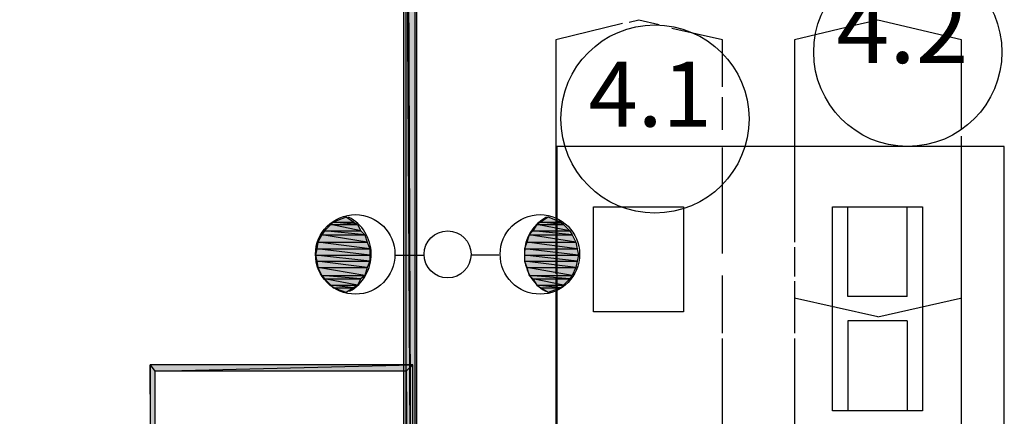
# Model space of a CAD drawing. Units: inches. Extents: x -574 to 749, y -201 to 330.
# Drawn here: x -389 to -356, y 237 to 250 of the extents above; entities that cross this region are included whole.
import ezdxf

# ---------------------------------------------------------------- set-up
doc = ezdxf.new("R2010")
doc.units = ezdxf.units.IN
doc.header["$MEASUREMENT"] = 0
doc.styles.add('Arial$201', font='ariali.ttf', dxfattribs={"oblique": 15, "height": 3.276})

msp = doc.modelspace()

# ---------------------------------------------------------------- hatches: boundary and pattern name
h = msp.add_hatch(color=256)
h.paths.add_polyline_path([(-489.1575, 243.7986), (-488.7273, 243.7986), (-489.1575, 271.0339)])
h.paths.add_polyline_path([(-488.7273, 243.7986), (-489.1575, 271.0339), (-488.7273, 270.6533)])
h.paths.add_polyline_path([(-489.1575, 271.0339), (-488.7273, 270.6533), (-375.8812, 271.0339)])
h.paths.add_polyline_path([(-488.7273, 270.6533), (-375.8812, 271.0339), (-376.3114, 270.6533)])
h.paths.add_polyline_path([(-375.8812, 271.0339), (-376.3114, 270.6533), (-375.8812, 195.7977)])
h.paths.add_polyline_path([(-376.3114, 270.6533), (-375.8812, 195.7977), (-376.3114, 195.7646)])
h = msp.add_hatch(color=256)
h.paths.add_polyline_path([(-489.0582, 243.7986), (-488.7603, 243.7986), (-489.0582, 270.9843)])
h.paths.add_polyline_path([(-488.7603, 243.7986), (-489.0582, 270.9843), (-488.7603, 270.6864)])
h.paths.add_polyline_path([(-489.0582, 270.9843), (-488.7603, 270.6864), (-375.9308, 270.9843)])
h.paths.add_polyline_path([(-488.7603, 270.6864), (-375.9308, 270.9843), (-376.2286, 270.6864)])
h.paths.add_polyline_path([(-375.9308, 270.9843), (-376.2286, 270.6864), (-375.9308, 195.7977)])
h.paths.add_polyline_path([(-376.2286, 270.6864), (-375.9308, 195.7977), (-376.2286, 195.7646)])
h = msp.add_hatch(color=256)
h.paths.add_polyline_path([(-378.7602, 243.1202), (-377.8667, 243.1202), (-378.6775, 243.2029)])
h.paths.add_polyline_path([(-377.8667, 243.1202), (-378.6775, 243.2029), (-377.9991, 243.2029)])
for points in [[(-378.2473, 243.3684), (-378.6775, 243.2029), (-377.9991, 243.2029)], [(-371.4798, 243.3684), (-371.728, 243.2029), (-371.0496, 243.2029)], [(-378.7602, 241.085), (-377.8667, 241.085), (-377.9991, 241.0023)], [(-371.8604, 241.085), (-370.9669, 241.085), (-371.0496, 241.0023)]]:
    msp.add_hatch(color=256).paths.add_polyline_path(points)
h = msp.add_hatch(color=256)
h.paths.add_polyline_path([(-371.8604, 243.1202), (-370.9669, 243.1202), (-371.728, 243.2029)])
h.paths.add_polyline_path([(-370.9669, 243.1202), (-371.728, 243.2029), (-371.0496, 243.2029)])
h = msp.add_hatch(color=256)
h.paths.add_polyline_path([(-379.0581, 242.7727), (-377.6185, 242.7727), (-378.9753, 242.9051)])
h.paths.add_polyline_path([(-377.6185, 242.7727), (-378.9753, 242.9051), (-377.7509, 242.9051)])
h = msp.add_hatch(color=256)
h.paths.add_polyline_path([(-378.9753, 242.9051), (-377.7509, 242.9051), (-378.7602, 243.1202)])
h.paths.add_polyline_path([(-377.7509, 242.9051), (-378.7602, 243.1202), (-377.8667, 243.1202)])
h = msp.add_hatch(color=256)
h.paths.add_polyline_path([(-372.1086, 242.7727), (-370.6691, 242.7727), (-371.9928, 242.9051)])
h.paths.add_polyline_path([(-370.6691, 242.7727), (-371.9928, 242.9051), (-370.7518, 242.9051)])
h = msp.add_hatch(color=256)
h.paths.add_polyline_path([(-371.9928, 242.9051), (-370.7518, 242.9051), (-371.8604, 243.1202)])
h.paths.add_polyline_path([(-370.7518, 242.9051), (-371.8604, 243.1202), (-370.9669, 243.1202)])
h = msp.add_hatch(color=256)
h.paths.add_polyline_path([(-379.2235, 242.3094), (-377.4531, 242.3094), (-379.1904, 242.5245)])
h.paths.add_polyline_path([(-377.4531, 242.3094), (-379.1904, 242.5245), (-377.5358, 242.5245)])
h = msp.add_hatch(color=256)
h.paths.add_polyline_path([(-379.1904, 242.5245), (-377.5358, 242.5245), (-379.0581, 242.7727)])
h.paths.add_polyline_path([(-377.5358, 242.5245), (-379.0581, 242.7727), (-377.6185, 242.7727)])
h = msp.add_hatch(color=256)
h.paths.add_polyline_path([(-372.2741, 242.3094), (-370.5036, 242.3094), (-372.1913, 242.5245)])
h.paths.add_polyline_path([(-370.5036, 242.3094), (-372.1913, 242.5245), (-370.5532, 242.5245)])
h = msp.add_hatch(color=256)
h.paths.add_polyline_path([(-372.1913, 242.5245), (-370.5532, 242.5245), (-372.1086, 242.7727)])
h.paths.add_polyline_path([(-370.5532, 242.5245), (-372.1086, 242.7727), (-370.6691, 242.7727)])
h = msp.add_hatch(color=256)
h.paths.add_polyline_path([(-379.2732, 242.0943), (-377.4531, 242.0943), (-379.2235, 242.3094)])
h.paths.add_polyline_path([(-377.4531, 242.0943), (-379.2235, 242.3094), (-377.4531, 242.3094)])
h = msp.add_hatch(color=256)
h.paths.add_polyline_path([(-372.2741, 242.0943), (-370.454, 242.0943), (-372.2741, 242.3094)])
h.paths.add_polyline_path([(-370.454, 242.0943), (-372.2741, 242.3094), (-370.5036, 242.3094)])
h = msp.add_hatch(color=256)
h.paths.add_polyline_path([(-379.2235, 241.8958), (-377.4531, 241.8958), (-379.2732, 242.0943)])
h.paths.add_polyline_path([(-377.4531, 241.8958), (-379.2732, 242.0943), (-377.4531, 242.0943)])
h = msp.add_hatch(color=256)
h.paths.add_polyline_path([(-379.1904, 241.6807), (-377.5358, 241.6807), (-379.2235, 241.8958)])
h.paths.add_polyline_path([(-377.5358, 241.6807), (-379.2235, 241.8958), (-377.4531, 241.8958)])
h = msp.add_hatch(color=256)
h.paths.add_polyline_path([(-372.2741, 241.8958), (-370.5036, 241.8958), (-372.2741, 242.0943)])
h.paths.add_polyline_path([(-370.5036, 241.8958), (-372.2741, 242.0943), (-370.454, 242.0943)])
h = msp.add_hatch(color=256)
h.paths.add_polyline_path([(-372.1913, 241.6807), (-370.5532, 241.6807), (-372.2741, 241.8958)])
h.paths.add_polyline_path([(-370.5532, 241.6807), (-372.2741, 241.8958), (-370.5036, 241.8958)])
h = msp.add_hatch(color=256)
h.paths.add_polyline_path([(-379.0581, 241.4159), (-377.6185, 241.4159), (-379.1904, 241.6807)])
h.paths.add_polyline_path([(-377.6185, 241.4159), (-379.1904, 241.6807), (-377.5358, 241.6807)])
h = msp.add_hatch(color=256)
h.paths.add_polyline_path([(-372.1086, 241.4159), (-370.6691, 241.4159), (-372.1913, 241.6807)])
h.paths.add_polyline_path([(-370.6691, 241.4159), (-372.1913, 241.6807), (-370.5532, 241.6807)])
h = msp.add_hatch(color=256)
h.paths.add_polyline_path([(-378.9753, 241.3001), (-377.7509, 241.3001), (-379.0581, 241.4159)])
h.paths.add_polyline_path([(-377.7509, 241.3001), (-379.0581, 241.4159), (-377.6185, 241.4159)])
h = msp.add_hatch(color=256)
h.paths.add_polyline_path([(-378.7602, 241.085), (-377.8667, 241.085), (-378.9753, 241.3001)])
h.paths.add_polyline_path([(-377.8667, 241.085), (-378.9753, 241.3001), (-377.7509, 241.3001)])
h = msp.add_hatch(color=256)
h.paths.add_polyline_path([(-371.9928, 241.3001), (-370.7518, 241.3001), (-372.1086, 241.4159)])
h.paths.add_polyline_path([(-370.7518, 241.3001), (-372.1086, 241.4159), (-370.6691, 241.4159)])
h = msp.add_hatch(color=256)
h.paths.add_polyline_path([(-371.8604, 241.085), (-370.9669, 241.085), (-371.9928, 241.3001)])
h.paths.add_polyline_path([(-370.9669, 241.085), (-371.9928, 241.3001), (-370.7518, 241.3001)])
h = msp.add_hatch(color=256)
h.paths.add_polyline_path([(-378.7602, 241.085), (-378.6775, 241.0023), (-377.9991, 241.0023)])
h.paths.add_polyline_path([(-378.6775, 241.0023), (-377.9991, 241.0023), (-378.2473, 240.8368)])
h = msp.add_hatch(color=256)
h.paths.add_polyline_path([(-371.8604, 241.085), (-371.728, 241.0023), (-371.0496, 241.0023)])
h.paths.add_polyline_path([(-371.728, 241.0023), (-371.0496, 241.0023), (-371.4798, 240.8368)])
h = msp.add_hatch(color=256)
h.paths.add_polyline_path([(-384.8162, 238.421), (-384.6507, 238.2059), (-376.0135, 238.421)])
h.paths.add_polyline_path([(-384.6507, 238.2059), (-376.0135, 238.421), (-376.2286, 238.2059)])
h.paths.add_polyline_path([(-376.0135, 238.421), (-376.2286, 238.2059), (-376.0135, 210.5901)])
h.paths.add_polyline_path([(-376.2286, 238.2059), (-376.0135, 210.5901), (-376.2286, 210.7887)])
h.paths.add_polyline_path([(-376.0135, 210.5901), (-376.2286, 210.7887), (-384.8162, 210.5901)])
h.paths.add_polyline_path([(-376.2286, 210.7887), (-384.8162, 210.5901), (-384.6507, 210.7887)])
h.paths.add_polyline_path([(-384.8162, 210.5901), (-384.6507, 210.7887), (-384.8162, 238.421)])
h.paths.add_polyline_path([(-384.6507, 210.7887), (-384.8162, 238.421), (-384.6507, 238.2059)])

# ---------------------------------------------------------------- linework, layer by layer
at = {"linetype": 'Continuous', "lineweight": -2}
for points in [[(-375.8812, 271.0339), (-376.3114, 270.6533), (-375.8812, 195.7977)], [(-375.9308, 270.9843), (-376.2286, 270.6864), (-375.9308, 195.7977)], [(-376.3114, 270.6533), (-375.8812, 195.7977), (-376.3114, 195.7646)], [(-376.2286, 270.6864), (-375.9308, 195.7977), (-376.2286, 195.7646)], [(-378.7602, 243.1202), (-377.8667, 243.1202), (-378.6775, 243.2029)], [(-378.2473, 243.3684), (-378.6775, 243.2029), (-377.9991, 243.2029)], [(-377.8667, 243.1202), (-378.6775, 243.2029), (-377.9991, 243.2029)], [(-371.8604, 243.1202), (-370.9669, 243.1202), (-371.728, 243.2029)], [(-371.4798, 243.3684), (-371.728, 243.2029), (-371.0496, 243.2029)], [(-370.9669, 243.1202), (-371.728, 243.2029), (-371.0496, 243.2029)], [(-379.0581, 242.7727), (-377.6185, 242.7727), (-378.9753, 242.9051)], [(-378.9753, 242.9051), (-377.7509, 242.9051), (-378.7602, 243.1202)], [(-377.6185, 242.7727), (-378.9753, 242.9051), (-377.7509, 242.9051)], [(-377.7509, 242.9051), (-378.7602, 243.1202), (-377.8667, 243.1202)], [(-372.1086, 242.7727), (-370.6691, 242.7727), (-371.9928, 242.9051)], [(-371.9928, 242.9051), (-370.7518, 242.9051), (-371.8604, 243.1202)], [(-370.6691, 242.7727), (-371.9928, 242.9051), (-370.7518, 242.9051)], [(-370.7518, 242.9051), (-371.8604, 243.1202), (-370.9669, 243.1202)], [(-379.2235, 242.3094), (-377.4531, 242.3094), (-379.1904, 242.5245)], [(-379.1904, 242.5245), (-377.5358, 242.5245), (-379.0581, 242.7727)], [(-377.4531, 242.3094), (-379.1904, 242.5245), (-377.5358, 242.5245)], [(-377.5358, 242.5245), (-379.0581, 242.7727), (-377.6185, 242.7727)], [(-372.2741, 242.3094), (-370.5036, 242.3094), (-372.1913, 242.5245)], [(-372.1913, 242.5245), (-370.5532, 242.5245), (-372.1086, 242.7727)], [(-370.5036, 242.3094), (-372.1913, 242.5245), (-370.5532, 242.5245)], [(-370.5532, 242.5245), (-372.1086, 242.7727), (-370.6691, 242.7727)], [(-379.2732, 242.0943), (-377.4531, 242.0943), (-379.2235, 242.3094)], [(-377.4531, 242.0943), (-379.2235, 242.3094), (-377.4531, 242.3094)], [(-372.2741, 242.0943), (-370.454, 242.0943), (-372.2741, 242.3094)], [(-370.454, 242.0943), (-372.2741, 242.3094), (-370.5036, 242.3094)], [(-379.2235, 241.8958), (-377.4531, 241.8958), (-379.2732, 242.0943)], [(-377.4531, 241.8958), (-379.2732, 242.0943), (-377.4531, 242.0943)], [(-379.1904, 241.6807), (-377.5358, 241.6807), (-379.2235, 241.8958)], [(-377.5358, 241.6807), (-379.2235, 241.8958), (-377.4531, 241.8958)], [(-372.2741, 241.8958), (-370.5036, 241.8958), (-372.2741, 242.0943)], [(-370.5036, 241.8958), (-372.2741, 242.0943), (-370.454, 242.0943)], [(-372.1913, 241.6807), (-370.5532, 241.6807), (-372.2741, 241.8958)], [(-370.5532, 241.6807), (-372.2741, 241.8958), (-370.5036, 241.8958)], [(-379.0581, 241.4159), (-377.6185, 241.4159), (-379.1904, 241.6807)], [(-377.6185, 241.4159), (-379.1904, 241.6807), (-377.5358, 241.6807)], [(-372.1086, 241.4159), (-370.6691, 241.4159), (-372.1913, 241.6807)], [(-370.6691, 241.4159), (-372.1913, 241.6807), (-370.5532, 241.6807)], [(-378.9753, 241.3001), (-377.7509, 241.3001), (-379.0581, 241.4159)], [(-377.7509, 241.3001), (-379.0581, 241.4159), (-377.6185, 241.4159)], [(-378.7602, 241.085), (-377.8667, 241.085), (-378.9753, 241.3001)], [(-377.8667, 241.085), (-378.9753, 241.3001), (-377.7509, 241.3001)], [(-371.9928, 241.3001), (-370.7518, 241.3001), (-372.1086, 241.4159)], [(-370.7518, 241.3001), (-372.1086, 241.4159), (-370.6691, 241.4159)], [(-371.8604, 241.085), (-370.9669, 241.085), (-371.9928, 241.3001)], [(-370.9669, 241.085), (-371.9928, 241.3001), (-370.7518, 241.3001)], [(-378.7602, 241.085), (-378.6775, 241.0023), (-377.9991, 241.0023)], [(-378.7602, 241.085), (-377.8667, 241.085), (-377.9991, 241.0023)], [(-378.6775, 241.0023), (-377.9991, 241.0023), (-378.2473, 240.8368)], [(-371.8604, 241.085), (-371.728, 241.0023), (-371.0496, 241.0023)], [(-371.8604, 241.085), (-370.9669, 241.085), (-371.0496, 241.0023)], [(-371.728, 241.0023), (-371.0496, 241.0023), (-371.4798, 240.8368)], [(-384.8162, 238.421), (-384.6507, 238.2059), (-376.0135, 238.421)], [(-384.8162, 210.5901), (-384.6507, 210.7887), (-384.8162, 238.421)], [(-384.6507, 210.7887), (-384.8162, 238.421), (-384.6507, 238.2059)], [(-384.6507, 238.2059), (-376.0135, 238.421), (-376.2286, 238.2059)], [(-376.0135, 238.421), (-376.2286, 238.2059), (-376.0135, 210.5901)], [(-376.2286, 238.2059), (-376.0135, 210.5901), (-376.2286, 210.7887)]]:
    msp.add_lwpolyline(points, close=True, dxfattribs=at)
at = {"linetype": 'Continuous', "lineweight": 25}
for points in [[(-368.9813, 249.8546), (-371.2151, 249.3085), (-371.2151, 241.4656)], [(-367.7569, 249.8049), (-368.4353, 249.9704), (-368.7662, 249.8877)], [(-357.6306, 246.3302), (-357.6306, 249.3085), (-360.4269, 249.9704), (-361.2707, 249.7718)], [(-365.639, 247.7366), (-365.639, 249.3085), (-367.3267, 249.6891)], [(-361.4859, 249.7222), (-363.2232, 249.3085), (-363.2232, 242.5245)], [(-365.639, 246.2971), (-365.639, 247.3892), (-365.639, 247.3892)], [(-357.6306, 231.3206), (-357.6306, 246.082), (-357.6306, 246.082)], [(-365.639, 242.144), (-365.639, 245.7014), (-365.639, 245.7014)], [(-359.4507, 240.7044), (-361.4362, 240.7044), (-361.4362, 243.7159)], [(-359.4507, 240.7044), (-359.4507, 243.7159), (-359.4507, 243.7159)], [(-363.2232, 242.3591), (-363.2232, 241.3828), (-363.2232, 241.3828)], [(-371.2151, 241.3332), (-371.2151, 231.3061), (-368.4353, 230.6277), (-365.639, 231.3061), (-365.639, 239.298)], [(-365.639, 239.48), (-365.639, 241.4159), (-365.639, 241.4159)], [(-363.2232, 241.2174), (-363.2232, 239.48), (-363.2232, 239.48)], [(-359.4507, 239.8937), (-361.4362, 239.8937), (-361.4362, 236.8822)], [(-359.4507, 239.8937), (-359.4507, 236.8822), (-359.4507, 236.8822)], [(-363.2232, 239.298), (-363.2232, 231.3061), (-360.4269, 230.6277), (-357.6306, 231.3206)]]:
    msp.add_lwpolyline(points, dxfattribs=at)
for points in [[(-366.9792, 234.8967), (-356.191, 234.8967), (-356.191, 245.7345), (-371.182, 245.7345), (-371.182, 229.7673), (-376.0963, 229.7673), (-376.0963, 213.4692), (-356.191, 213.4692), (-356.191, 220.9647), (-366.9792, 220.9647), (-366.9792, 229.8169)], [(-366.9461, 243.7159), (-366.9461, 240.1915), (-369.9576, 240.1915), (-369.9576, 243.7159)], [(-358.9377, 243.7159), (-358.9377, 236.8822), (-361.9491, 236.8822), (-361.9491, 243.7159)]]:
    msp.add_lwpolyline(points, close=True, dxfattribs=at)
at = {"linetype": 'Continuous', "lineweight": 30}
for points in [[(-376.6092, 242.0943), (-375.6661, 242.0943), (-375.6661, 242.0943)], [(-373.1345, 242.0943), (-374.0611, 242.0943), (-374.0611, 242.0943)]]:
    msp.add_lwpolyline(points, dxfattribs=at)
at = {"linetype": 'Continuous', "lineweight": -2}
for points in [[(-360.4269, 240.026), (-363.2232, 240.6548), (-363.2232, 240.6548)], [(-360.4269, 240.026), (-357.6636, 240.6548), (-357.6636, 240.6548)]]:
    msp.add_lwpolyline(points, dxfattribs=at)
at = {"linetype": 'Continuous', "lineweight": 25}
for points in [[(-359.4341, 252.0552), (-361.1715, 252.0552), (-362.5779, 250.6488), (-362.5779, 248.8949), (-362.5779, 248.8949), (-362.5779, 247.1575), (-361.1715, 245.7345), (-359.4341, 245.7345), (-359.4341, 245.7345), (-357.6802, 245.7345), (-356.2738, 247.1575), (-356.2738, 248.8949), (-356.2738, 248.8949), (-356.2738, 250.6488), (-357.6802, 252.0552), (-359.4341, 252.0552)], [(-367.9058, 249.8049), (-369.6432, 249.8049), (-371.0496, 248.3985), (-371.0496, 246.6611), (-371.0496, 246.6611), (-371.0496, 244.9072), (-369.6432, 243.5008), (-367.9058, 243.5008), (-367.9058, 243.5008), (-366.1519, 243.5008), (-364.7455, 244.9072), (-364.7455, 246.6611), (-364.7455, 246.6611), (-364.7455, 248.3985), (-366.1519, 249.8049), (-367.9058, 249.8049)]]:
    msp.add_open_spline(points, degree=3, knots=[0, 0, 0, 0, 0.0625, 0.0625, 0.0625, 0.062501, 0.125, 0.125, 0.125, 0.125001, 0.1875, 0.1875, 0.1875, 0.187501, 1, 1, 1, 1], dxfattribs=at)
at = {"linetype": 'Continuous', "lineweight": 30}
for points, knots in [([(-377.9329, 243.4511), (-378.6775, 243.4511), (-379.2732, 242.8555), (-379.2732, 242.1274), (-379.2732, 242.1274), (-379.2732, 241.3828), (-378.6775, 240.7872), (-377.9329, 240.7872), (-377.9329, 240.7872), (-377.2049, 240.7872), (-376.6092, 241.3828), (-376.6092, 242.1274), (-376.6092, 242.1274), (-376.6092, 242.8555), (-377.2049, 243.4511), (-377.9329, 243.4511)], [0, 0, 0, 0, 0.0625, 0.0625, 0.0625, 0.062501, 0.125, 0.125, 0.125, 0.125001, 0.1875, 0.1875, 0.1875, 0.187501, 1, 1, 1, 1]), ([(-378.1315, 240.8865), (-377.6682, 241.1347), (-377.4034, 241.631), (-377.4034, 242.144), (-377.4034, 242.144), (-377.42, 242.6569), (-377.7013, 243.1368), (-378.1646, 243.3684)], [0, 0, 0, 0, 0.125, 0.125, 0.125, 0.125001, 1, 1, 1, 1]), ([(-371.7446, 243.4511), (-372.4892, 243.4511), (-373.0848, 242.8555), (-373.0848, 242.1274), (-373.0848, 242.1274), (-373.0848, 241.3828), (-372.4892, 240.7872), (-371.7446, 240.7872), (-371.7446, 240.7872), (-371.0165, 240.7872), (-370.4209, 241.3828), (-370.4209, 242.1274), (-370.4209, 242.1274), (-370.4209, 242.8555), (-371.0165, 243.4511), (-371.7446, 243.4511)], [0, 0, 0, 0, 0.0625, 0.0625, 0.0625, 0.062501, 0.125, 0.125, 0.125, 0.125001, 0.1875, 0.1875, 0.1875, 0.187501, 1, 1, 1, 1]), ([(-371.5295, 243.3684), (-371.9762, 243.1368), (-372.2741, 242.6569), (-372.2741, 242.144), (-372.2741, 242.144), (-372.2906, 241.631), (-372.0093, 241.1347), (-371.5626, 240.8865)], [0, 0, 0, 0, 0.125, 0.125, 0.125, 0.125001, 1, 1, 1, 1]), ([(-374.8388, 242.9051), (-375.2855, 242.9051), (-375.633, 242.5576), (-375.633, 242.1274), (-375.633, 242.1274), (-375.633, 241.6807), (-375.2855, 241.3332), (-374.8388, 241.3332), (-374.8388, 241.3332), (-374.4085, 241.3332), (-374.0611, 241.6807), (-374.0611, 242.1274), (-374.0611, 242.1274), (-374.0611, 242.5576), (-374.4085, 242.9051), (-374.8388, 242.9051)], [0, 0, 0, 0, 0.0625, 0.0625, 0.0625, 0.062501, 0.125, 0.125, 0.125, 0.125001, 0.1875, 0.1875, 0.1875, 0.187501, 1, 1, 1, 1]), ([(-374.8388, 242.9051), (-375.2855, 242.9051), (-375.633, 242.5576), (-375.633, 242.1274), (-375.633, 242.1274), (-375.633, 241.6807), (-375.2855, 241.3332), (-374.8388, 241.3332), (-374.8388, 241.3332), (-374.4085, 241.3332), (-374.0611, 241.6807), (-374.0611, 242.1274), (-374.0611, 242.1274), (-374.0611, 242.5576), (-374.4085, 242.9051), (-374.8388, 242.9051)], [0, 0, 0, 0, 0.0625, 0.0625, 0.0625, 0.062501, 0.125, 0.125, 0.125, 0.125001, 0.1875, 0.1875, 0.1875, 0.187501, 1, 1, 1, 1])]:
    msp.add_open_spline(points, degree=3, knots=knots, dxfattribs=at)

# ---------------------------------------------------------------- texts
at = {"style": 'Arial$201'}
for s, height, p in [('4.2', 2.33846, (-361.8168, 248.5297)), ('4.1', 2.1814, (-370.123, 246.3984))]:
    msp.add_text(s, height=height, dxfattribs=at).set_placement(p)

doc.saveas('drawing.dxf')
